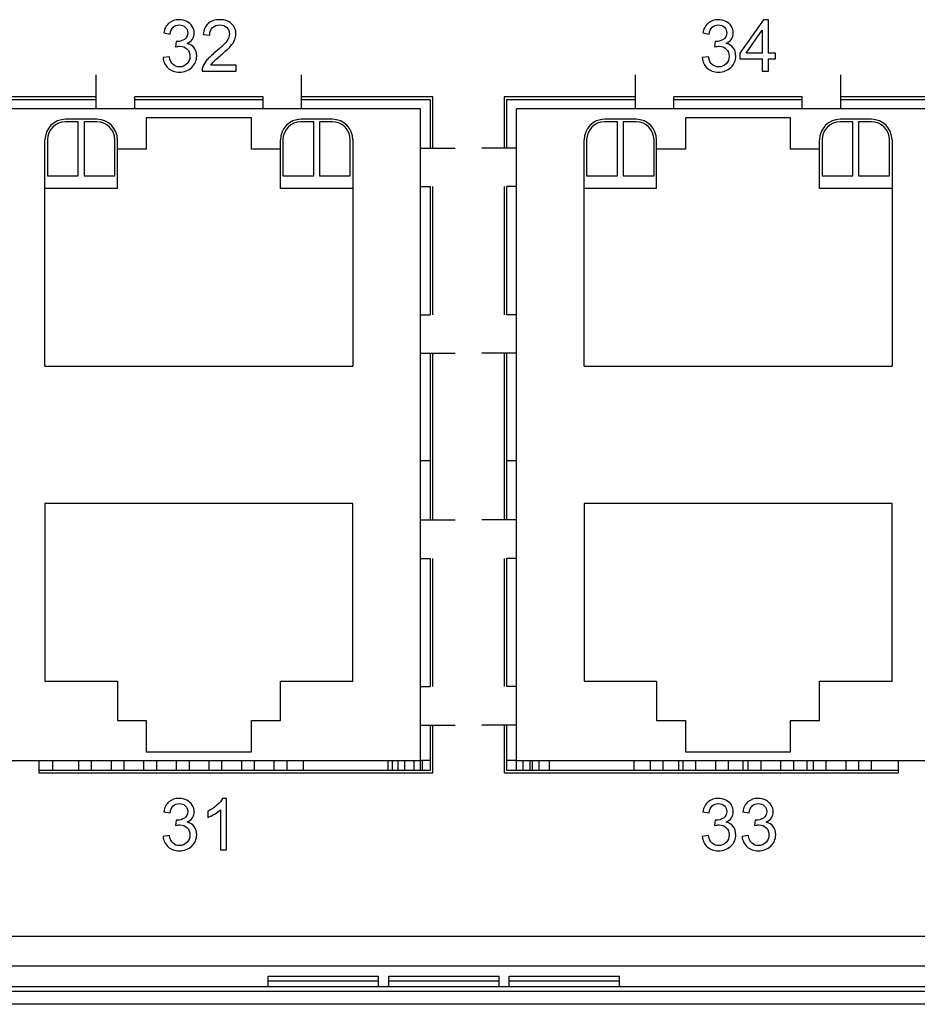
# Model space of a CAD drawing. Units: millimetres. Extents: x -503 to 720, y -15169 to -13892.
# Drawn here: x 464 to 499, y -14364 to -14326 of the extents above; entities that cross this region are included whole.
import ezdxf

# ---------------------------------------------------------------- set-up
doc = ezdxf.new("R2010")
doc.units = ezdxf.units.MM

msp = doc.modelspace()

# ---------------------------------------------------------------- linework, layer by layer
at = {"color": 40, "linetype": 'Continuous'}
for p, q in [((493.299, -14325.668), (492.387, -14326.964)), ((493.5, -14325.668), (493.299, -14325.668)), ((493.5, -14326.964), (493.5, -14325.668)), ((492.628, -14326.964), (493.254, -14326.062)), ((493.254, -14326.062), (493.254, -14326.964)), ((469.929, -14326.178), (470.175, -14326.222)), ((471.472, -14326.238), (471.725, -14326.264)), ((490.939, -14326.178), (491.185, -14326.222)), ((470.416, -14326.505), (470.389, -14326.721)), ((470.456, -14326.508), (470.416, -14326.505)), ((491.426, -14326.505), (491.399, -14326.721)), ((491.466, -14326.508), (491.426, -14326.505)), ((470.15, -14327.107), (469.905, -14327.14)), ((491.16, -14327.107), (490.915, -14327.14)), ((492.387, -14326.964), (492.387, -14327.189)), ((492.387, -14327.189), (493.254, -14327.189)), ((493.254, -14326.964), (492.628, -14326.964)), ((493.254, -14327.189), (493.254, -14327.668)), ((493.77, -14326.964), (493.5, -14326.964)), ((493.5, -14327.189), (493.77, -14327.189)), ((493.5, -14327.668), (493.5, -14327.189)), ((493.77, -14327.189), (493.77, -14326.964)), ((472.748, -14327.432), (471.767, -14327.432)), ((472.748, -14327.668), (472.748, -14327.432)), ((471.426, -14327.668), (472.748, -14327.668)), ((493.254, -14327.668), (493.5, -14327.668)), ((472.382, -14356.02), (472.224, -14356.02)), ((472.382, -14358.028), (472.382, -14356.02)), ((469.929, -14356.538), (470.175, -14356.582)), ((471.645, -14356.522), (471.645, -14356.759)), ((472.137, -14356.463), (472.137, -14358.028)), ((490.939, -14356.538), (491.185, -14356.582)), ((492.493, -14356.538), (492.739, -14356.582)), ((470.416, -14356.865), (470.389, -14357.081)), ((470.456, -14356.868), (470.416, -14356.865)), ((491.426, -14356.865), (491.399, -14357.081)), ((491.466, -14356.868), (491.426, -14356.865)), ((492.98, -14356.865), (492.953, -14357.081)), ((493.02, -14356.868), (492.98, -14356.865)), ((470.15, -14357.467), (469.905, -14357.5)), ((491.16, -14357.467), (490.915, -14357.5)), ((492.714, -14357.467), (492.469, -14357.5)), ((472.137, -14358.028), (472.382, -14358.028))]:
    msp.add_line(p, q, dxfattribs=at)
at = {"color": 7, "linetype": 'Continuous'}
for p, q in [((467.302, -14329.138), (467.302, -14327.811)), ((475.302, -14329.138), (475.302, -14327.811)), ((488.312, -14329.138), (488.312, -14327.811)), ((496.312, -14329.138), (496.312, -14327.811)), ((467.302, -14328.668), (461.332, -14328.668)), ((461.332, -14328.768), (467.302, -14328.768)), ((473.802, -14328.668), (468.802, -14328.668)), ((468.802, -14329.138), (468.802, -14328.668)), ((468.802, -14328.768), (473.802, -14328.768)), ((473.802, -14329.138), (473.802, -14328.668)), ((480.417, -14328.668), (475.302, -14328.668)), ((475.302, -14328.768), (480.317, -14328.768)), ((480.317, -14328.768), (480.317, -14330.663)), ((480.417, -14330.663), (480.417, -14328.668)), ((488.312, -14328.668), (483.197, -14328.668)), ((483.197, -14328.668), (483.197, -14330.663)), ((483.297, -14328.768), (488.312, -14328.768)), ((483.297, -14330.663), (483.297, -14328.768)), ((494.812, -14328.668), (489.812, -14328.668)), ((489.812, -14329.138), (489.812, -14328.668)), ((489.812, -14328.768), (494.812, -14328.768)), ((494.812, -14329.138), (494.812, -14328.668)), ((502.282, -14328.668), (496.312, -14328.668)), ((496.312, -14328.768), (502.282, -14328.768)), ((479.937, -14329.138), (364.877, -14329.138)), ((479.937, -14354.928), (479.937, -14329.138)), ((598.737, -14329.138), (483.677, -14329.138)), ((483.677, -14354.928), (483.677, -14329.138)), ((473.352, -14329.483), (469.252, -14329.483)), ((469.252, -14329.483), (469.252, -14330.703)), ((473.352, -14330.703), (473.352, -14329.483)), ((494.362, -14329.483), (490.262, -14329.483)), ((490.262, -14329.483), (490.262, -14330.703)), ((494.362, -14330.703), (494.362, -14329.483)), ((467.327, -14329.543), (466.102, -14329.543)), ((466.602, -14329.643), (466.102, -14329.643)), ((466.602, -14331.743), (466.602, -14329.643)), ((467.327, -14329.643), (466.827, -14329.643)), ((466.827, -14329.643), (466.827, -14331.743)), ((476.502, -14329.543), (475.277, -14329.543)), ((475.777, -14329.643), (475.277, -14329.643)), ((475.777, -14331.743), (475.777, -14329.643)), ((476.502, -14329.643), (476.002, -14329.643)), ((476.002, -14329.643), (476.002, -14331.743)), ((488.337, -14329.543), (487.112, -14329.543)), ((487.612, -14329.643), (487.112, -14329.643)), ((487.612, -14331.743), (487.612, -14329.643)), ((488.337, -14329.643), (487.837, -14329.643)), ((487.837, -14329.643), (487.837, -14331.743)), ((497.512, -14329.543), (496.287, -14329.543)), ((496.787, -14329.643), (496.287, -14329.643)), ((496.787, -14331.743), (496.787, -14329.643)), ((497.512, -14329.643), (497.012, -14329.643)), ((497.012, -14329.643), (497.012, -14331.743)), ((465.302, -14339.163), (465.302, -14330.343)), ((465.402, -14330.343), (465.402, -14331.743)), ((468.027, -14331.743), (468.027, -14330.343)), ((468.127, -14332.243), (468.127, -14330.343)), ((474.477, -14332.243), (474.477, -14330.343)), ((474.577, -14330.343), (474.577, -14331.743)), ((477.202, -14331.743), (477.202, -14330.343)), ((477.302, -14330.343), (477.302, -14339.163)), ((479.937, -14330.663), (481.283, -14330.663)), ((483.677, -14330.663), (482.332, -14330.663)), ((486.312, -14339.163), (486.312, -14330.343)), ((486.412, -14330.343), (486.412, -14331.743)), ((489.037, -14331.743), (489.037, -14330.343)), ((489.137, -14332.243), (489.137, -14330.343)), ((495.487, -14332.243), (495.487, -14330.343)), ((495.587, -14330.343), (495.587, -14331.743)), ((498.212, -14331.743), (498.212, -14330.343)), ((498.312, -14330.343), (498.312, -14339.163)), ((469.252, -14330.703), (468.127, -14330.703)), ((474.477, -14330.703), (473.352, -14330.703)), ((490.262, -14330.703), (489.137, -14330.703)), ((495.487, -14330.703), (494.362, -14330.703)), ((465.402, -14331.743), (466.602, -14331.743)), ((466.827, -14331.743), (468.027, -14331.743)), ((474.577, -14331.743), (475.777, -14331.743)), ((476.002, -14331.743), (477.202, -14331.743)), ((486.412, -14331.743), (487.612, -14331.743)), ((487.837, -14331.743), (489.037, -14331.743)), ((495.587, -14331.743), (496.787, -14331.743)), ((497.012, -14331.743), (498.212, -14331.743)), ((479.937, -14332.163), (480.317, -14332.163)), ((480.317, -14332.163), (480.317, -14337.163)), ((480.417, -14337.163), (480.417, -14332.163)), ((483.197, -14332.163), (483.197, -14337.163)), ((483.677, -14332.163), (483.297, -14332.163)), ((483.297, -14337.163), (483.297, -14332.163)), ((468.127, -14332.243), (465.302, -14332.243)), ((477.302, -14332.243), (474.477, -14332.243)), ((489.137, -14332.243), (486.312, -14332.243)), ((498.312, -14332.243), (495.487, -14332.243)), ((479.937, -14337.163), (480.317, -14337.163)), ((483.677, -14337.163), (483.297, -14337.163)), ((479.937, -14338.663), (481.283, -14338.663)), ((480.317, -14338.663), (480.317, -14345.163)), ((480.417, -14345.163), (480.417, -14338.663)), ((483.677, -14338.663), (482.332, -14338.663)), ((483.197, -14338.663), (483.197, -14345.163)), ((483.297, -14345.163), (483.297, -14338.663)), ((465.302, -14339.163), (477.302, -14339.163)), ((486.312, -14339.163), (498.312, -14339.163)), ((477.302, -14344.523), (465.302, -14344.523)), ((465.302, -14344.523), (465.302, -14351.443)), ((477.302, -14351.443), (477.302, -14344.523)), ((498.312, -14344.523), (486.312, -14344.523)), ((486.312, -14344.523), (486.312, -14351.443)), ((498.312, -14351.443), (498.312, -14344.523)), ((479.937, -14345.163), (481.283, -14345.163)), ((483.677, -14345.163), (482.332, -14345.163)), ((479.937, -14346.663), (480.317, -14346.663)), ((480.317, -14346.663), (480.317, -14351.663)), ((480.417, -14351.663), (480.417, -14346.663)), ((483.197, -14346.663), (483.197, -14351.663)), ((483.677, -14346.663), (483.297, -14346.663)), ((483.297, -14351.663), (483.297, -14346.663)), ((465.302, -14351.443), (468.127, -14351.443)), ((468.127, -14351.443), (468.127, -14352.983)), ((474.477, -14351.443), (477.302, -14351.443)), ((474.477, -14352.983), (474.477, -14351.443)), ((479.937, -14351.663), (480.317, -14351.663)), ((483.677, -14351.663), (483.297, -14351.663)), ((486.312, -14351.443), (489.137, -14351.443)), ((489.137, -14351.443), (489.137, -14352.983)), ((495.487, -14351.443), (498.312, -14351.443)), ((495.487, -14352.983), (495.487, -14351.443)), ((468.127, -14352.983), (469.252, -14352.983)), ((469.252, -14352.983), (469.252, -14354.203)), ((473.352, -14352.983), (474.477, -14352.983)), ((473.352, -14354.203), (473.352, -14352.983)), ((479.937, -14353.163), (481.283, -14353.163)), ((480.317, -14353.163), (480.317, -14354.928)), ((480.417, -14355.028), (480.417, -14353.163)), ((483.677, -14353.163), (482.332, -14353.163)), ((483.197, -14353.163), (483.197, -14355.028)), ((483.297, -14354.928), (483.297, -14353.163)), ((489.137, -14352.983), (490.262, -14352.983)), ((490.262, -14352.983), (490.262, -14354.203)), ((494.362, -14352.983), (495.487, -14352.983)), ((494.362, -14354.203), (494.362, -14352.983)), ((469.252, -14354.203), (473.352, -14354.203)), ((490.262, -14354.203), (494.362, -14354.203)), ((364.877, -14354.548), (479.937, -14354.548)), ((465.067, -14354.548), (465.067, -14355.028)), ((465.597, -14354.548), (465.597, -14354.928)), ((466.607, -14354.548), (466.607, -14354.928)), ((467.107, -14354.548), (467.107, -14354.928)), ((467.877, -14354.548), (467.877, -14354.928)), ((468.377, -14354.548), (468.377, -14354.928)), ((469.147, -14354.548), (469.147, -14354.928)), ((469.647, -14354.548), (469.647, -14354.928)), ((470.417, -14354.548), (470.417, -14354.928)), ((470.917, -14354.548), (470.917, -14354.928)), ((471.687, -14354.548), (471.687, -14354.928)), ((472.187, -14354.548), (472.187, -14354.928)), ((472.957, -14354.548), (472.957, -14354.928)), ((473.457, -14354.548), (473.457, -14354.928)), ((474.227, -14354.548), (474.227, -14354.928)), ((474.727, -14354.548), (474.727, -14354.928)), ((475.367, -14354.548), (475.367, -14354.928)), ((478.667, -14354.548), (478.667, -14354.928)), ((478.847, -14354.928), (478.847, -14354.548)), ((479.047, -14354.548), (479.047, -14354.928)), ((479.307, -14354.548), (479.307, -14354.928)), ((479.677, -14354.548), (479.677, -14354.928)), ((480.317, -14354.548), (479.937, -14354.548)), ((479.997, -14354.548), (479.997, -14354.928)), ((483.677, -14354.548), (483.297, -14354.548)), ((483.677, -14354.548), (598.737, -14354.548)), ((483.937, -14354.928), (483.937, -14354.548)), ((484.197, -14354.548), (484.197, -14354.928)), ((484.307, -14354.928), (484.307, -14354.548)), ((484.567, -14354.928), (484.567, -14354.548)), ((484.947, -14354.548), (484.947, -14354.928)), ((488.247, -14354.548), (488.247, -14354.928)), ((488.887, -14354.548), (488.887, -14354.928)), ((489.387, -14354.548), (489.387, -14354.928)), ((489.997, -14354.548), (489.997, -14354.928)), ((490.157, -14354.548), (490.157, -14354.928)), ((490.657, -14354.548), (490.657, -14354.928)), ((491.427, -14354.548), (491.427, -14354.928)), ((491.927, -14354.548), (491.927, -14354.928)), ((492.497, -14354.548), (492.497, -14354.928)), ((492.697, -14354.548), (492.697, -14354.928)), ((493.197, -14354.548), (493.197, -14354.928)), ((493.967, -14354.548), (493.967, -14354.928)), ((494.467, -14354.548), (494.467, -14354.928)), ((494.997, -14354.548), (494.997, -14354.928)), ((495.237, -14354.548), (495.237, -14354.928)), ((495.737, -14354.548), (495.737, -14354.928)), ((496.507, -14354.548), (496.507, -14354.928)), ((497.007, -14354.548), (497.007, -14354.928)), ((497.497, -14354.548), (497.497, -14354.928)), ((498.547, -14354.548), (498.547, -14355.028)), ((480.317, -14354.928), (465.067, -14354.928)), ((465.067, -14355.028), (480.417, -14355.028)), ((483.197, -14355.028), (498.547, -14355.028)), ((498.547, -14354.928), (483.297, -14354.928)), ((522.397, -14361.398), (310.247, -14361.398)), ((310.247, -14362.548), (536.947, -14362.548)), ((536.947, -14364.048), (310.247, -14364.048))]:
    msp.add_line(p, q, dxfattribs=at)
at = {"linetype": 'Continuous'}
for p, q in [((479.937, -14342.848), (480.317, -14342.848)), ((483.297, -14342.848), (483.677, -14342.848)), ((473.997, -14362.948), (478.297, -14362.948)), ((473.997, -14363.348), (473.997, -14362.948)), ((473.997, -14363.129), (478.297, -14363.129)), ((478.297, -14363.348), (478.297, -14362.948)), ((478.697, -14362.948), (482.997, -14362.948)), ((478.697, -14363.348), (478.697, -14362.948)), ((478.697, -14363.129), (482.997, -14363.129)), ((482.997, -14363.348), (482.997, -14362.948)), ((483.397, -14362.948), (487.697, -14362.948)), ((483.397, -14363.348), (483.397, -14362.948)), ((483.397, -14363.129), (487.697, -14363.129)), ((487.697, -14363.348), (487.697, -14362.948)), ((310.247, -14363.348), (536.947, -14363.348)), ((536.947, -14363.548), (310.247, -14363.548))]:
    msp.add_line(p, q, dxfattribs=at)
at = {"color": 7, "linetype": 'Continuous'}
for centre, radius, start, end in [((466.102, -14330.343), 0.8, 90, 180), ((466.102, -14330.343), 0.7, 90, 180), ((467.327, -14330.343), 0.8, 0, 90), ((467.327, -14330.343), 0.7, 0, 90), ((475.277, -14330.343), 0.8, 90, 180), ((475.277, -14330.343), 0.7, 90, 180), ((476.502, -14330.343), 0.8, 0, 90), ((476.502, -14330.343), 0.7, 0, 90), ((487.112, -14330.343), 0.8, 90, 180), ((487.112, -14330.343), 0.7, 90, 180), ((488.337, -14330.343), 0.8, 0, 90), ((488.337, -14330.343), 0.7, 0, 90), ((496.287, -14330.343), 0.8, 90, 180), ((496.287, -14330.343), 0.7, 90, 180), ((497.512, -14330.343), 0.8, 0, 90), ((497.512, -14330.343), 0.7, 0, 90)]:
    msp.add_arc(centre, radius, start, end, dxfattribs=at)
at = {"color": 40, "linetype": 'Continuous'}
for points in [[(470.531, -14325.66, 183.25), (470.373, -14325.66, 183.25), (470.24, -14325.706, 183.25), (470.134, -14325.796, 183.25)], [(470.832, -14325.731, 183.25), (470.74, -14325.684, 183.25), (470.64, -14325.66, 183.25), (470.531, -14325.66, 183.25)], [(472.122, -14325.66, 183.25), (471.931, -14325.66, 183.25), (471.779, -14325.71, 183.25), (471.667, -14325.808, 183.25)], [(472.577, -14325.819, 183.25), (472.465, -14325.713, 183.25), (472.313, -14325.66, 183.25), (472.122, -14325.66, 183.25)], [(491.541, -14325.66, 183.25), (491.383, -14325.66, 183.25), (491.25, -14325.706, 183.25), (491.144, -14325.796, 183.25)], [(491.842, -14325.731, 183.25), (491.75, -14325.684, 183.25), (491.65, -14325.66, 183.25), (491.541, -14325.66, 183.25)], [(470.134, -14325.796, 183.25), (470.027, -14325.886, 183.25), (469.959, -14326.014, 183.25), (469.929, -14326.178, 183.25)], [(470.175, -14326.222, 183.25), (470.193, -14326.102, 183.25), (470.233, -14326.012, 183.25), (470.297, -14325.951, 183.25)], [(470.297, -14325.951, 183.25), (470.36, -14325.892, 183.25), (470.441, -14325.862, 183.25), (470.536, -14325.862, 183.25)], [(470.536, -14325.862, 183.25), (470.632, -14325.862, 183.25), (470.711, -14325.892, 183.25), (470.772, -14325.951, 183.25)], [(470.772, -14325.951, 183.25), (470.832, -14326.01, 183.25), (470.864, -14326.084, 183.25), (470.864, -14326.174, 183.25)], [(471.042, -14325.922, 183.25), (470.993, -14325.841, 183.25), (470.924, -14325.777, 183.25), (470.832, -14325.731, 183.25)], [(471.116, -14326.179, 183.25), (471.116, -14326.089, 183.25), (471.092, -14326.003, 183.25), (471.042, -14325.922, 183.25)], [(471.667, -14325.808, 183.25), (471.554, -14325.907, 183.25), (471.489, -14326.05, 183.25), (471.472, -14326.238, 183.25)], [(471.725, -14326.264, 183.25), (471.725, -14326.138, 183.25), (471.761, -14326.04, 183.25), (471.832, -14325.969, 183.25)], [(471.832, -14325.969, 183.25), (471.903, -14325.898, 183.25), (471.997, -14325.863, 183.25), (472.116, -14325.863, 183.25)], [(472.116, -14325.863, 183.25), (472.228, -14325.863, 183.25), (472.318, -14325.897, 183.25), (472.388, -14325.964, 183.25)], [(472.388, -14325.964, 183.25), (472.457, -14326.031, 183.25), (472.493, -14326.113, 183.25), (472.493, -14326.209, 183.25)], [(472.745, -14326.215, 183.25), (472.745, -14326.058, 183.25), (472.689, -14325.926, 183.25), (472.577, -14325.819, 183.25)], [(491.144, -14325.796, 183.25), (491.037, -14325.886, 183.25), (490.969, -14326.014, 183.25), (490.939, -14326.178, 183.25)], [(491.185, -14326.222, 183.25), (491.203, -14326.102, 183.25), (491.243, -14326.012, 183.25), (491.307, -14325.951, 183.25)], [(491.307, -14325.951, 183.25), (491.37, -14325.892, 183.25), (491.451, -14325.862, 183.25), (491.546, -14325.862, 183.25)], [(491.546, -14325.862, 183.25), (491.642, -14325.862, 183.25), (491.721, -14325.892, 183.25), (491.782, -14325.951, 183.25)], [(491.782, -14325.951, 183.25), (491.842, -14326.01, 183.25), (491.874, -14326.084, 183.25), (491.874, -14326.174, 183.25)], [(492.052, -14325.922, 183.25), (492.003, -14325.841, 183.25), (491.934, -14325.777, 183.25), (491.842, -14325.731, 183.25)], [(492.126, -14326.179, 183.25), (492.126, -14326.089, 183.25), (492.102, -14326.003, 183.25), (492.052, -14325.922, 183.25)], [(470.738, -14326.426, 183.25), (470.654, -14326.481, 183.25), (470.559, -14326.515, 183.25), (470.456, -14326.508, 183.25)], [(470.864, -14326.174, 183.25), (470.864, -14326.289, 183.25), (470.821, -14326.372, 183.25), (470.738, -14326.426, 183.25)], [(470.841, -14326.585, 183.25), (470.931, -14326.544, 183.25), (471, -14326.486, 183.25), (471.047, -14326.415, 183.25)], [(471.047, -14326.415, 183.25), (471.093, -14326.344, 183.25), (471.116, -14326.267, 183.25), (471.116, -14326.179, 183.25)], [(472.493, -14326.209, 183.25), (472.493, -14326.302, 183.25), (472.454, -14326.402, 183.25), (472.378, -14326.505, 183.25)], [(472.533, -14326.695, 183.25), (472.609, -14326.61, 183.25), (472.663, -14326.529, 183.25), (472.696, -14326.451, 183.25)], [(472.696, -14326.451, 183.25), (472.729, -14326.374, 183.25), (472.745, -14326.295, 183.25), (472.745, -14326.215, 183.25)], [(491.748, -14326.426, 183.25), (491.664, -14326.481, 183.25), (491.569, -14326.515, 183.25), (491.466, -14326.508, 183.25)], [(491.874, -14326.174, 183.25), (491.874, -14326.289, 183.25), (491.831, -14326.372, 183.25), (491.748, -14326.426, 183.25)], [(491.851, -14326.585, 183.25), (491.941, -14326.544, 183.25), (492.01, -14326.486, 183.25), (492.057, -14326.415, 183.25)], [(492.057, -14326.415, 183.25), (492.103, -14326.344, 183.25), (492.126, -14326.267, 183.25), (492.126, -14326.179, 183.25)], [(470.389, -14326.721, 183.25), (470.457, -14326.703, 183.25), (470.516, -14326.694, 183.25), (470.562, -14326.694, 183.25)], [(470.562, -14326.694, 183.25), (470.676, -14326.694, 183.25), (470.77, -14326.731, 183.25), (470.843, -14326.804, 183.25)], [(471.116, -14326.755, 183.25), (471.051, -14326.669, 183.25), (470.958, -14326.612, 183.25), (470.841, -14326.585, 183.25)], [(470.843, -14326.804, 183.25), (470.917, -14326.878, 183.25), (470.954, -14326.971, 183.25), (470.954, -14327.083, 183.25)], [(471.214, -14327.077, 183.25), (471.214, -14326.949, 183.25), (471.182, -14326.841, 183.25), (471.116, -14326.755, 183.25)], [(472.378, -14326.505, 183.25), (472.302, -14326.609, 183.25), (472.154, -14326.751, 183.25), (471.937, -14326.928, 183.25)], [(472.154, -14327.047, 183.25), (472.33, -14326.898, 183.25), (472.456, -14326.781, 183.25), (472.533, -14326.695, 183.25)], [(491.399, -14326.721, 183.25), (491.467, -14326.703, 183.25), (491.526, -14326.694, 183.25), (491.572, -14326.694, 183.25)], [(491.572, -14326.694, 183.25), (491.686, -14326.694, 183.25), (491.78, -14326.731, 183.25), (491.853, -14326.804, 183.25)], [(492.126, -14326.755, 183.25), (492.061, -14326.669, 183.25), (491.968, -14326.612, 183.25), (491.851, -14326.585, 183.25)], [(491.853, -14326.804, 183.25), (491.927, -14326.878, 183.25), (491.964, -14326.971, 183.25), (491.964, -14327.083, 183.25)], [(492.224, -14327.077, 183.25), (492.224, -14326.949, 183.25), (492.192, -14326.841, 183.25), (492.126, -14326.755, 183.25)], [(469.905, -14327.14, 183.25), (469.921, -14327.306, 183.25), (469.987, -14327.443, 183.25), (470.102, -14327.547, 183.25)], [(470.294, -14327.409, 183.25), (470.225, -14327.347, 183.25), (470.178, -14327.246, 183.25), (470.15, -14327.107, 183.25)], [(470.954, -14327.083, 183.25), (470.954, -14327.201, 183.25), (470.913, -14327.301, 183.25), (470.834, -14327.38, 183.25)], [(471.023, -14327.521, 183.25), (471.15, -14327.4, 183.25), (471.214, -14327.252, 183.25), (471.214, -14327.077, 183.25)], [(471.615, -14327.231, 183.25), (471.542, -14327.319, 183.25), (471.487, -14327.407, 183.25), (471.453, -14327.497, 183.25)], [(471.937, -14326.928, 183.25), (471.797, -14327.043, 183.25), (471.689, -14327.144, 183.25), (471.615, -14327.231, 183.25)], [(471.87, -14327.299, 183.25), (471.912, -14327.256, 183.25), (472.007, -14327.171, 183.25), (472.154, -14327.047, 183.25)], [(490.915, -14327.14, 183.25), (490.931, -14327.306, 183.25), (490.997, -14327.443, 183.25), (491.112, -14327.547, 183.25)], [(491.304, -14327.409, 183.25), (491.235, -14327.347, 183.25), (491.188, -14327.246, 183.25), (491.16, -14327.107, 183.25)], [(491.964, -14327.083, 183.25), (491.964, -14327.201, 183.25), (491.923, -14327.301, 183.25), (491.844, -14327.38, 183.25)], [(492.033, -14327.521, 183.25), (492.16, -14327.4, 183.25), (492.224, -14327.252, 183.25), (492.224, -14327.077, 183.25)], [(470.102, -14327.547, 183.25), (470.218, -14327.651, 183.25), (470.364, -14327.703, 183.25), (470.54, -14327.703, 183.25)], [(470.542, -14327.5, 183.25), (470.444, -14327.5, 183.25), (470.362, -14327.47, 183.25), (470.294, -14327.409, 183.25)], [(470.54, -14327.703, 183.25), (470.734, -14327.703, 183.25), (470.895, -14327.643, 183.25), (471.023, -14327.521, 183.25)], [(470.834, -14327.38, 183.25), (470.755, -14327.46, 183.25), (470.656, -14327.5, 183.25), (470.542, -14327.5, 183.25)], [(471.453, -14327.497, 183.25), (471.433, -14327.552, 183.25), (471.423, -14327.609, 183.25), (471.426, -14327.668, 183.25)], [(471.767, -14327.432, 183.25), (471.794, -14327.388, 183.25), (471.828, -14327.343, 183.25), (471.87, -14327.299, 183.25)], [(491.112, -14327.547, 183.25), (491.228, -14327.651, 183.25), (491.374, -14327.703, 183.25), (491.55, -14327.703, 183.25)], [(491.552, -14327.5, 183.25), (491.454, -14327.5, 183.25), (491.372, -14327.47, 183.25), (491.304, -14327.409, 183.25)], [(491.55, -14327.703, 183.25), (491.744, -14327.703, 183.25), (491.905, -14327.643, 183.25), (492.033, -14327.521, 183.25)], [(491.844, -14327.38, 183.25), (491.765, -14327.46, 183.25), (491.666, -14327.5, 183.25), (491.552, -14327.5, 183.25)], [(470.531, -14356.02, 183.25), (470.373, -14356.02, 183.25), (470.24, -14356.066, 183.25), (470.134, -14356.156, 183.25)], [(470.832, -14356.091, 183.25), (470.74, -14356.044, 183.25), (470.64, -14356.02, 183.25), (470.531, -14356.02, 183.25)], [(472.224, -14356.02, 183.25), (472.18, -14356.107, 183.25), (472.108, -14356.196, 183.25), (472.006, -14356.287, 183.25)], [(491.541, -14356.02, 183.25), (491.383, -14356.02, 183.25), (491.25, -14356.066, 183.25), (491.144, -14356.156, 183.25)], [(491.842, -14356.091, 183.25), (491.75, -14356.044, 183.25), (491.65, -14356.02, 183.25), (491.541, -14356.02, 183.25)], [(493.095, -14356.02, 183.25), (492.937, -14356.02, 183.25), (492.804, -14356.066, 183.25), (492.698, -14356.156, 183.25)], [(493.396, -14356.091, 183.25), (493.304, -14356.044, 183.25), (493.204, -14356.02, 183.25), (493.095, -14356.02, 183.25)], [(470.134, -14356.156, 183.25), (470.027, -14356.246, 183.25), (469.959, -14356.374, 183.25), (469.929, -14356.538, 183.25)], [(470.175, -14356.582, 183.25), (470.193, -14356.462, 183.25), (470.233, -14356.372, 183.25), (470.297, -14356.311, 183.25)], [(470.297, -14356.311, 183.25), (470.36, -14356.252, 183.25), (470.441, -14356.222, 183.25), (470.536, -14356.222, 183.25)], [(470.536, -14356.222, 183.25), (470.632, -14356.222, 183.25), (470.711, -14356.252, 183.25), (470.772, -14356.311, 183.25)], [(470.772, -14356.311, 183.25), (470.832, -14356.37, 183.25), (470.864, -14356.444, 183.25), (470.864, -14356.534, 183.25)], [(471.042, -14356.282, 183.25), (470.993, -14356.201, 183.25), (470.924, -14356.137, 183.25), (470.832, -14356.091, 183.25)], [(471.116, -14356.539, 183.25), (471.116, -14356.449, 183.25), (471.092, -14356.363, 183.25), (471.042, -14356.282, 183.25)], [(472.006, -14356.287, 183.25), (471.902, -14356.38, 183.25), (471.782, -14356.458, 183.25), (471.645, -14356.522, 183.25)], [(491.144, -14356.156, 183.25), (491.037, -14356.246, 183.25), (490.969, -14356.374, 183.25), (490.939, -14356.538, 183.25)], [(491.185, -14356.582, 183.25), (491.203, -14356.462, 183.25), (491.243, -14356.372, 183.25), (491.307, -14356.311, 183.25)], [(491.307, -14356.311, 183.25), (491.37, -14356.252, 183.25), (491.451, -14356.222, 183.25), (491.546, -14356.222, 183.25)], [(491.546, -14356.222, 183.25), (491.642, -14356.222, 183.25), (491.721, -14356.252, 183.25), (491.782, -14356.311, 183.25)], [(491.782, -14356.311, 183.25), (491.842, -14356.37, 183.25), (491.874, -14356.444, 183.25), (491.874, -14356.534, 183.25)], [(492.052, -14356.282, 183.25), (492.003, -14356.201, 183.25), (491.934, -14356.137, 183.25), (491.842, -14356.091, 183.25)], [(492.126, -14356.539, 183.25), (492.126, -14356.449, 183.25), (492.102, -14356.363, 183.25), (492.052, -14356.282, 183.25)], [(492.698, -14356.156, 183.25), (492.591, -14356.246, 183.25), (492.523, -14356.374, 183.25), (492.493, -14356.538, 183.25)], [(492.739, -14356.582, 183.25), (492.756, -14356.462, 183.25), (492.797, -14356.372, 183.25), (492.861, -14356.311, 183.25)], [(492.861, -14356.311, 183.25), (492.924, -14356.252, 183.25), (493.005, -14356.222, 183.25), (493.1, -14356.222, 183.25)], [(493.1, -14356.222, 183.25), (493.196, -14356.222, 183.25), (493.275, -14356.252, 183.25), (493.336, -14356.311, 183.25)], [(493.336, -14356.311, 183.25), (493.396, -14356.37, 183.25), (493.428, -14356.444, 183.25), (493.428, -14356.534, 183.25)], [(493.606, -14356.282, 183.25), (493.557, -14356.201, 183.25), (493.488, -14356.137, 183.25), (493.396, -14356.091, 183.25)], [(493.68, -14356.539, 183.25), (493.68, -14356.449, 183.25), (493.655, -14356.363, 183.25), (493.606, -14356.282, 183.25)], [(470.738, -14356.786, 183.25), (470.654, -14356.841, 183.25), (470.559, -14356.875, 183.25), (470.456, -14356.868, 183.25)], [(470.864, -14356.534, 183.25), (470.864, -14356.649, 183.25), (470.821, -14356.732, 183.25), (470.738, -14356.786, 183.25)], [(470.841, -14356.945, 183.25), (470.931, -14356.904, 183.25), (471, -14356.846, 183.25), (471.047, -14356.775, 183.25)], [(471.047, -14356.775, 183.25), (471.093, -14356.704, 183.25), (471.116, -14356.627, 183.25), (471.116, -14356.539, 183.25)], [(471.645, -14356.759, 183.25), (471.722, -14356.732, 183.25), (471.808, -14356.689, 183.25), (471.904, -14356.633, 183.25)], [(471.904, -14356.633, 183.25), (471.999, -14356.576, 183.25), (472.077, -14356.52, 183.25), (472.137, -14356.463, 183.25)], [(491.748, -14356.786, 183.25), (491.664, -14356.841, 183.25), (491.569, -14356.875, 183.25), (491.466, -14356.868, 183.25)], [(491.874, -14356.534, 183.25), (491.874, -14356.649, 183.25), (491.831, -14356.732, 183.25), (491.748, -14356.786, 183.25)], [(491.851, -14356.945, 183.25), (491.941, -14356.904, 183.25), (492.01, -14356.846, 183.25), (492.057, -14356.775, 183.25)], [(492.057, -14356.775, 183.25), (492.103, -14356.704, 183.25), (492.126, -14356.627, 183.25), (492.126, -14356.539, 183.25)], [(493.302, -14356.786, 183.25), (493.218, -14356.841, 183.25), (493.123, -14356.875, 183.25), (493.02, -14356.868, 183.25)], [(493.428, -14356.534, 183.25), (493.428, -14356.649, 183.25), (493.385, -14356.732, 183.25), (493.302, -14356.786, 183.25)], [(493.404, -14356.945, 183.25), (493.495, -14356.904, 183.25), (493.564, -14356.846, 183.25), (493.61, -14356.775, 183.25)], [(493.61, -14356.775, 183.25), (493.657, -14356.704, 183.25), (493.68, -14356.627, 183.25), (493.68, -14356.539, 183.25)], [(470.389, -14357.081, 183.25), (470.457, -14357.063, 183.25), (470.516, -14357.054, 183.25), (470.562, -14357.054, 183.25)], [(470.562, -14357.054, 183.25), (470.676, -14357.054, 183.25), (470.77, -14357.091, 183.25), (470.843, -14357.164, 183.25)], [(471.116, -14357.115, 183.25), (471.051, -14357.029, 183.25), (470.958, -14356.972, 183.25), (470.841, -14356.945, 183.25)], [(470.843, -14357.164, 183.25), (470.917, -14357.238, 183.25), (470.954, -14357.331, 183.25), (470.954, -14357.443, 183.25)], [(471.214, -14357.437, 183.25), (471.214, -14357.309, 183.25), (471.182, -14357.201, 183.25), (471.116, -14357.115, 183.25)], [(491.399, -14357.081, 183.25), (491.467, -14357.063, 183.25), (491.526, -14357.054, 183.25), (491.572, -14357.054, 183.25)], [(491.572, -14357.054, 183.25), (491.686, -14357.054, 183.25), (491.78, -14357.091, 183.25), (491.853, -14357.164, 183.25)], [(492.126, -14357.115, 183.25), (492.061, -14357.029, 183.25), (491.968, -14356.972, 183.25), (491.851, -14356.945, 183.25)], [(491.853, -14357.164, 183.25), (491.927, -14357.238, 183.25), (491.964, -14357.331, 183.25), (491.964, -14357.443, 183.25)], [(492.224, -14357.437, 183.25), (492.224, -14357.309, 183.25), (492.192, -14357.201, 183.25), (492.126, -14357.115, 183.25)], [(492.953, -14357.081, 183.25), (493.021, -14357.063, 183.25), (493.08, -14357.054, 183.25), (493.126, -14357.054, 183.25)], [(493.126, -14357.054, 183.25), (493.239, -14357.054, 183.25), (493.334, -14357.091, 183.25), (493.407, -14357.164, 183.25)], [(493.68, -14357.115, 183.25), (493.615, -14357.029, 183.25), (493.522, -14356.972, 183.25), (493.404, -14356.945, 183.25)], [(493.407, -14357.164, 183.25), (493.481, -14357.238, 183.25), (493.518, -14357.331, 183.25), (493.518, -14357.443, 183.25)], [(493.778, -14357.437, 183.25), (493.778, -14357.309, 183.25), (493.746, -14357.201, 183.25), (493.68, -14357.115, 183.25)], [(469.905, -14357.5, 183.25), (469.921, -14357.666, 183.25), (469.987, -14357.803, 183.25), (470.102, -14357.907, 183.25)], [(470.294, -14357.769, 183.25), (470.225, -14357.707, 183.25), (470.178, -14357.606, 183.25), (470.15, -14357.467, 183.25)], [(470.954, -14357.443, 183.25), (470.954, -14357.561, 183.25), (470.913, -14357.661, 183.25), (470.834, -14357.74, 183.25)], [(471.023, -14357.881, 183.25), (471.15, -14357.76, 183.25), (471.214, -14357.612, 183.25), (471.214, -14357.437, 183.25)], [(490.915, -14357.5, 183.25), (490.931, -14357.666, 183.25), (490.997, -14357.803, 183.25), (491.112, -14357.907, 183.25)], [(491.304, -14357.769, 183.25), (491.235, -14357.707, 183.25), (491.188, -14357.606, 183.25), (491.16, -14357.467, 183.25)], [(491.964, -14357.443, 183.25), (491.964, -14357.561, 183.25), (491.923, -14357.661, 183.25), (491.844, -14357.74, 183.25)], [(492.033, -14357.881, 183.25), (492.16, -14357.76, 183.25), (492.224, -14357.612, 183.25), (492.224, -14357.437, 183.25)], [(492.469, -14357.5, 183.25), (492.485, -14357.666, 183.25), (492.55, -14357.803, 183.25), (492.666, -14357.907, 183.25)], [(492.857, -14357.769, 183.25), (492.789, -14357.707, 183.25), (492.741, -14357.606, 183.25), (492.714, -14357.467, 183.25)], [(493.518, -14357.443, 183.25), (493.518, -14357.561, 183.25), (493.477, -14357.661, 183.25), (493.398, -14357.74, 183.25)], [(493.587, -14357.881, 183.25), (493.714, -14357.76, 183.25), (493.778, -14357.612, 183.25), (493.778, -14357.437, 183.25)], [(470.102, -14357.907, 183.25), (470.218, -14358.011, 183.25), (470.364, -14358.063, 183.25), (470.54, -14358.063, 183.25)], [(470.542, -14357.86, 183.25), (470.444, -14357.86, 183.25), (470.362, -14357.83, 183.25), (470.294, -14357.769, 183.25)], [(470.54, -14358.063, 183.25), (470.734, -14358.063, 183.25), (470.895, -14358.003, 183.25), (471.023, -14357.881, 183.25)], [(470.834, -14357.74, 183.25), (470.755, -14357.82, 183.25), (470.656, -14357.86, 183.25), (470.542, -14357.86, 183.25)], [(491.112, -14357.907, 183.25), (491.228, -14358.011, 183.25), (491.374, -14358.063, 183.25), (491.55, -14358.063, 183.25)], [(491.552, -14357.86, 183.25), (491.454, -14357.86, 183.25), (491.372, -14357.83, 183.25), (491.304, -14357.769, 183.25)], [(491.55, -14358.063, 183.25), (491.744, -14358.063, 183.25), (491.905, -14358.003, 183.25), (492.033, -14357.881, 183.25)], [(491.844, -14357.74, 183.25), (491.765, -14357.82, 183.25), (491.666, -14357.86, 183.25), (491.552, -14357.86, 183.25)], [(492.666, -14357.907, 183.25), (492.782, -14358.011, 183.25), (492.928, -14358.063, 183.25), (493.104, -14358.063, 183.25)], [(493.106, -14357.86, 183.25), (493.007, -14357.86, 183.25), (492.926, -14357.83, 183.25), (492.857, -14357.769, 183.25)], [(493.104, -14358.063, 183.25), (493.298, -14358.063, 183.25), (493.459, -14358.003, 183.25), (493.587, -14357.881, 183.25)], [(493.398, -14357.74, 183.25), (493.319, -14357.82, 183.25), (493.22, -14357.86, 183.25), (493.106, -14357.86, 183.25)]]:
    msp.add_open_spline(points, degree=3, dxfattribs=at)

doc.saveas('drawing.dxf')
